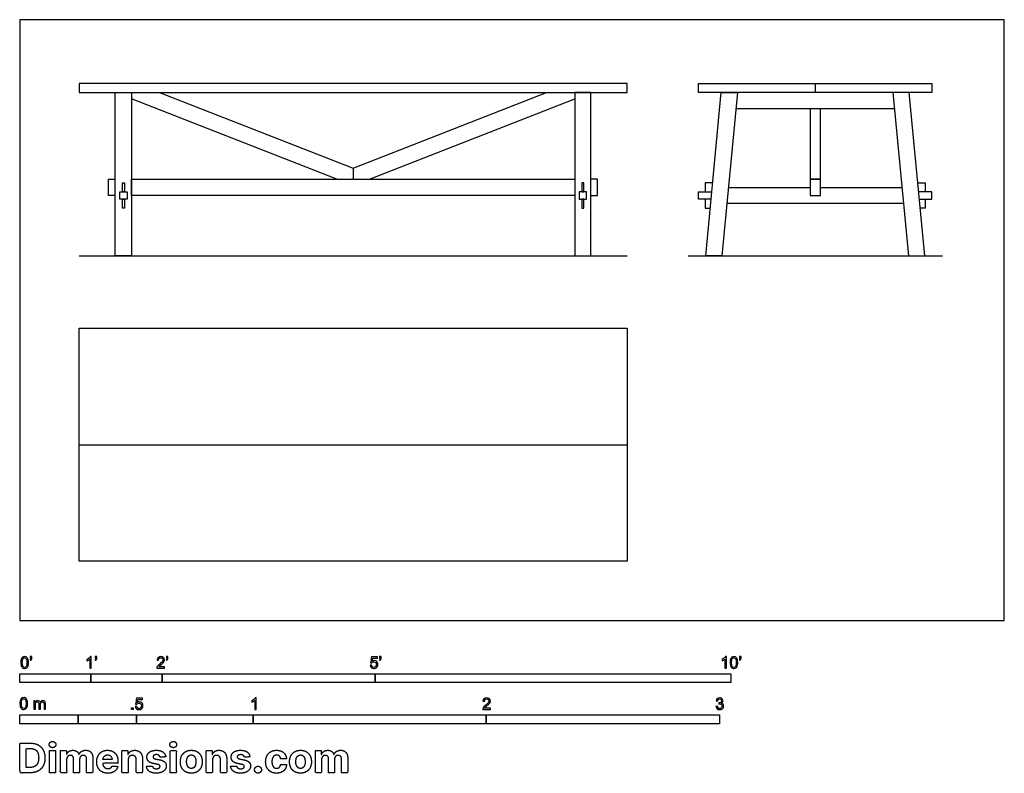
# Model space of a CAD drawing. Units: metres. Extents: x 0 to 4.22, y -0.66 to 2.58.
import ezdxf

# ---------------------------------------------------------------- set-up
doc = ezdxf.new("R2010")
doc.units = ezdxf.units.M
for name, color, linetype, true_color in [('2D$AG-DIAGRAM', 7, 'Continuous', 0xfecc66), ('2D$AG-FURNITURE', 7, 'Continuous', 0x66ccff), ('2D$N-SYMB', 7, 'Continuous', 0x800040), ('2D$X-DIMENSIONS.COM', 7, 'Continuous', 0x800080), ('2D$X-VPRT', 6, 'Continuous', 0xff00ff)]:
    doc.layers.add(name, color=color, linetype=linetype, true_color=true_color)

msp = doc.modelspace()

# ---------------------------------------------------------------- linework, layer by layer
at = {"layer": '2D$AG-DIAGRAM'}
for points in [[(0.254, 1.564), (2.604, 1.564)], [(2.865, 1.564), (3.9563, 1.564)]]:
    msp.add_lwpolyline(points, dxfattribs=at)
at = {"layer": '2D$AG-FURNITURE'}
msp.add_line((3.7505, 2.1961), (3.0709, 2.1961), dxfattribs=at)
for points in [[(0.254, 2.304), (0.254, 2.2659), (2.604, 2.2659), (2.604, 2.304)], [(2.9107, 2.304), (3.9107, 2.304), (3.9107, 2.2659), (2.9107, 2.2659)], [(0.479, 1.564), (0.4091, 1.564), (0.4091, 2.2659), (0.479, 2.2659)], [(2.379, 1.564), (2.4488, 1.564), (2.4488, 2.2659), (2.379, 2.2659)], [(3.0107, 1.564), (2.9408, 1.564), (3.0077, 2.2659), (3.0776, 2.2659)], [(3.8107, 1.564), (3.8805, 1.564), (3.8137, 2.2659), (3.7438, 2.2659)], [(3.3885, 1.8937), (3.4329, 1.8937), (3.4329, 2.1961), (3.3885, 2.1961)], [(0.4483, 1.8775), (0.4483, 1.8394), (0.4398, 1.8394), (0.4398, 1.8775)], [(1.429, 1.8937), (2.379, 1.8937), (2.379, 1.8238), (1.429, 1.8238), (0.479, 1.8238), (0.479, 1.8937)], [(2.4097, 1.8775), (2.4097, 1.8394), (2.4182, 1.8394), (2.4182, 1.8775)], [(3.3885, 1.8238), (3.4329, 1.8238), (3.4329, 1.8937), (3.3885, 1.8937)], [(0.4282, 1.8076), (0.4282, 1.8394), (0.4599, 1.8394), (0.4599, 1.8076)], [(2.4298, 1.8076), (2.4298, 1.8394), (2.398, 1.8394), (2.398, 1.8076)], [(0.4483, 1.8076), (0.4483, 1.7695), (0.4398, 1.7695), (0.4398, 1.8076)], [(2.4097, 1.8076), (2.4097, 1.7695), (2.4182, 1.7695), (2.4182, 1.8076)], [(0.254, 1.254), (2.604, 1.254), (2.604, 0.254), (0.254, 0.254)]]:
    msp.add_lwpolyline(points, close=True, dxfattribs=at)
for points in [[(3.4107, 2.304), (3.4107, 2.2659)], [(1.3587, 1.8937), (0.479, 2.238)], [(0.5992, 2.2659), (1.429, 1.9412), (2.2588, 2.2659)], [(1.4993, 1.8937), (2.379, 2.238)], [(1.429, 1.9412), (1.429, 1.8937)], [(0.4091, 1.8238), (0.3805, 1.8238), (0.3805, 1.8937), (0.4091, 1.8937)], [(2.4488, 1.8238), (2.4775, 1.8238), (2.4775, 1.8937), (2.4488, 1.8937)], [(2.9707, 1.8775), (2.9386, 1.8775), (2.9386, 1.8394), (2.9671, 1.8394)], [(3.0387, 1.8584), (3.3885, 1.8584)], [(3.4329, 1.8584), (3.7826, 1.8584)], [(3.8507, 1.8775), (3.8827, 1.8775), (3.8827, 1.8394), (3.8543, 1.8394)], [(2.964, 1.8076), (2.9107, 1.8076), (2.9107, 1.8394), (2.9671, 1.8394)], [(3.8573, 1.8076), (3.9107, 1.8076), (3.9107, 1.8394), (3.8543, 1.8394)], [(2.964, 1.8076), (2.9386, 1.8076), (2.9386, 1.7695), (2.9604, 1.7695)], [(3.7893, 1.7886), (3.0321, 1.7886)], [(3.8573, 1.8076), (3.8827, 1.8076), (3.8827, 1.7695), (3.8609, 1.7695)], [(0.254, 0.754), (2.604, 0.754)]]:
    msp.add_lwpolyline(points, dxfattribs=at)
at = {"layer": '2D$N-SYMB'}
for points in [[(0, -0.2667), (0, -0.2286), (0.3048, -0.2286), (0.3048, -0.2667)], [(0.3048, -0.2667), (0.3048, -0.2286), (0.6096, -0.2286), (0.6096, -0.2667)], [(0.6096, -0.2667), (0.6096, -0.2286), (1.524, -0.2286), (1.524, -0.2667)], [(1.524, -0.2667), (1.524, -0.2286), (3.048, -0.2286), (3.048, -0.2667)], [(0.4786, -0.3823), (0.4786, -0.3754), (0.4855, -0.3754), (0.4855, -0.3823)], [(0, -0.4436), (0, -0.4055), (0.25, -0.4055), (0.25, -0.4436)], [(0.25, -0.4436), (0.25, -0.4055), (0.5, -0.4055), (0.5, -0.4436)], [(0.5, -0.4436), (0.5, -0.4055), (1, -0.4055), (1, -0.4436)], [(1, -0.4436), (1, -0.4055), (2, -0.4055), (2, -0.4436)], [(2, -0.4436), (2, -0.4055), (3, -0.4055), (3, -0.4436)]]:
    msp.add_lwpolyline(points, close=True, dxfattribs=at)
for points, knots in [([(0.0038, -0.1807), (0.0038, -0.1749), (0.0044, -0.1701), (0.0056, -0.1665), (0.0068, -0.1629), (0.0086, -0.1602), (0.0111, -0.1581), (0.0135, -0.1563), (0.0165, -0.1551), (0.0201, -0.1551), (0.0228, -0.1551), (0.0252, -0.1557), (0.0273, -0.1569), (0.0294, -0.1578), (0.0309, -0.1596), (0.0324, -0.1614), (0.0336, -0.1635), (0.0346, -0.1659), (0.0355, -0.1689), (0.0361, -0.1719), (0.0367, -0.1758), (0.0367, -0.1807), (0.0367, -0.1867), (0.0361, -0.1915), (0.0349, -0.1951), (0.0336, -0.1987), (0.0318, -0.2014), (0.0294, -0.2036), (0.027, -0.2054), (0.024, -0.206), (0.0201, -0.206), (0.0153, -0.206), (0.0117, -0.2048), (0.009, -0.2011), (0.0056, -0.1969), (0.0038, -0.1903), (0.0038, -0.1807)], [0, 0, 0, 0, 1, 1, 1, 2, 2, 2, 3, 3, 3, 4, 4, 4, 5, 5, 5, 6, 6, 6, 7, 7, 7, 8, 8, 8, 9, 9, 9, 10, 10, 10, 11, 11, 11, 12, 12, 12, 12]), ([(0.0102, -0.1807), (0.0102, -0.1891), (0.0111, -0.1945), (0.0132, -0.1972), (0.015, -0.1999), (0.0174, -0.2014), (0.0201, -0.2014), (0.0231, -0.2014), (0.0255, -0.1999), (0.0273, -0.1972), (0.0291, -0.1945), (0.0303, -0.1891), (0.0303, -0.1807), (0.0303, -0.1725), (0.0291, -0.1671), (0.0273, -0.1644), (0.0255, -0.1617), (0.0231, -0.1602), (0.0201, -0.1602), (0.0174, -0.1602), (0.015, -0.1614), (0.0135, -0.1638), (0.0114, -0.1668), (0.0102, -0.1725), (0.0102, -0.1807)], [0, 0, 0, 0, 1, 1, 1, 2, 2, 2, 3, 3, 3, 4, 4, 4, 5, 5, 5, 6, 6, 6, 7, 7, 7, 8, 8, 8, 8]), ([(0.0442, -0.162), (0.0442, -0.1596), (0.0442, -0.1572), (0.0442, -0.1548), (0.0464, -0.1548), (0.0486, -0.1548), (0.0508, -0.1548), (0.0508, -0.1567), (0.0508, -0.1586), (0.0508, -0.1605), (0.0508, -0.1635), (0.0505, -0.1659), (0.0496, -0.1671), (0.0487, -0.1689), (0.0472, -0.1704), (0.0451, -0.1713), (0.0446, -0.1705), (0.0441, -0.1697), (0.0436, -0.1689), (0.0448, -0.1683), (0.0457, -0.1677), (0.0463, -0.1665), (0.0469, -0.1653), (0.0472, -0.1638), (0.0472, -0.162), (0.0462, -0.162), (0.0452, -0.162), (0.0442, -0.162)], [0, 0, 0, 0, 1, 1, 1, 2, 2, 2, 3, 3, 3, 4, 4, 4, 5, 5, 5, 6, 6, 6, 7, 7, 7, 8, 8, 8, 9, 9, 9, 9]), ([(0.306, -0.2054), (0.304, -0.2054), (0.302, -0.2054), (0.3, -0.2054), (0.3, -0.1923), (0.3, -0.1793), (0.3, -0.1662), (0.2985, -0.1677), (0.2964, -0.1692), (0.294, -0.1704), (0.2915, -0.1719), (0.2894, -0.1731), (0.2876, -0.1737), (0.2876, -0.1717), (0.2876, -0.1697), (0.2876, -0.1677), (0.2909, -0.1662), (0.294, -0.1641), (0.2967, -0.162), (0.2991, -0.1596), (0.3009, -0.1575), (0.3021, -0.1551), (0.3034, -0.1551), (0.3047, -0.1551), (0.306, -0.1551), (0.306, -0.1718), (0.306, -0.1886), (0.306, -0.2054)], [0, 0, 0, 0, 1, 1, 1, 2, 2, 2, 3, 3, 3, 4, 4, 4, 5, 5, 5, 6, 6, 6, 7, 7, 7, 8, 8, 8, 9, 9, 9, 9]), ([(0.3232, -0.162), (0.3232, -0.1596), (0.3232, -0.1572), (0.3232, -0.1548), (0.3254, -0.1548), (0.3276, -0.1548), (0.3298, -0.1548), (0.3298, -0.1567), (0.3298, -0.1586), (0.3298, -0.1605), (0.3298, -0.1635), (0.3295, -0.1659), (0.3286, -0.1671), (0.3277, -0.1689), (0.3262, -0.1704), (0.3241, -0.1713), (0.3236, -0.1705), (0.3231, -0.1697), (0.3226, -0.1689), (0.3238, -0.1683), (0.3247, -0.1677), (0.3253, -0.1665), (0.3259, -0.1653), (0.3262, -0.1638), (0.3262, -0.162), (0.3252, -0.162), (0.3242, -0.162), (0.3232, -0.162)], [0, 0, 0, 0, 1, 1, 1, 2, 2, 2, 3, 3, 3, 4, 4, 4, 5, 5, 5, 6, 6, 6, 7, 7, 7, 8, 8, 8, 9, 9, 9, 9]), ([(0.6198, -0.1996), (0.6198, -0.2015), (0.6198, -0.2035), (0.6198, -0.2054), (0.6089, -0.2054), (0.598, -0.2054), (0.587, -0.2054), (0.5867, -0.2042), (0.587, -0.2027), (0.5876, -0.2011), (0.5885, -0.199), (0.5897, -0.1966), (0.5915, -0.1945), (0.5936, -0.1924), (0.596, -0.19), (0.5997, -0.187), (0.6051, -0.1825), (0.6087, -0.1789), (0.6108, -0.1764), (0.6126, -0.1737), (0.6135, -0.1713), (0.6135, -0.1689), (0.6135, -0.1665), (0.6126, -0.1644), (0.6111, -0.1629), (0.6093, -0.1611), (0.6069, -0.1602), (0.6042, -0.1602), (0.6012, -0.1602), (0.5988, -0.1611), (0.5969, -0.1629), (0.5951, -0.1647), (0.5942, -0.1671), (0.5942, -0.1704), (0.5921, -0.1702), (0.59, -0.17), (0.5879, -0.1698), (0.5885, -0.165), (0.59, -0.1614), (0.593, -0.159), (0.5957, -0.1566), (0.5997, -0.1551), (0.6042, -0.1551), (0.609, -0.1551), (0.6129, -0.1566), (0.6156, -0.1593), (0.6186, -0.162), (0.6198, -0.1653), (0.6198, -0.1692), (0.6198, -0.171), (0.6195, -0.1731), (0.6186, -0.1749), (0.6177, -0.1771), (0.6165, -0.1789), (0.6147, -0.1813), (0.6126, -0.1834), (0.6096, -0.1861), (0.6051, -0.19), (0.6015, -0.193), (0.5991, -0.1951), (0.5982, -0.1963), (0.5969, -0.1972), (0.596, -0.1984), (0.5954, -0.1996), (0.6036, -0.1996), (0.6117, -0.1996), (0.6198, -0.1996)], [0, 0, 0, 0, 1, 1, 1, 2, 2, 2, 3, 3, 3, 4, 4, 4, 5, 5, 5, 6, 6, 6, 7, 7, 7, 8, 8, 8, 9, 9, 9, 10, 10, 10, 11, 11, 11, 12, 12, 12, 13, 13, 13, 14, 14, 14, 15, 15, 15, 16, 16, 16, 17, 17, 17, 18, 18, 18, 19, 19, 19, 20, 20, 20, 21, 21, 21, 22, 22, 22, 22]), ([(0.628, -0.162), (0.628, -0.1596), (0.628, -0.1572), (0.628, -0.1548), (0.6302, -0.1548), (0.6324, -0.1548), (0.6346, -0.1548), (0.6346, -0.1567), (0.6346, -0.1586), (0.6346, -0.1605), (0.6346, -0.1635), (0.6343, -0.1659), (0.6334, -0.1671), (0.6325, -0.1689), (0.631, -0.1704), (0.6289, -0.1713), (0.6284, -0.1705), (0.6279, -0.1697), (0.6274, -0.1689), (0.6286, -0.1683), (0.6295, -0.1677), (0.6301, -0.1665), (0.6307, -0.1653), (0.631, -0.1638), (0.631, -0.162), (0.63, -0.162), (0.629, -0.162), (0.628, -0.162)], [0, 0, 0, 0, 1, 1, 1, 2, 2, 2, 3, 3, 3, 4, 4, 4, 5, 5, 5, 6, 6, 6, 7, 7, 7, 8, 8, 8, 9, 9, 9, 9]), ([(1.502, -0.1924), (1.5042, -0.1922), (1.5064, -0.192), (1.5086, -0.1918), (1.5089, -0.1951), (1.5101, -0.1972), (1.512, -0.199), (1.5135, -0.2005), (1.5156, -0.2014), (1.5183, -0.2014), (1.521, -0.2014), (1.5237, -0.2002), (1.5258, -0.1978), (1.5276, -0.1957), (1.5288, -0.1927), (1.5288, -0.1891), (1.5288, -0.1855), (1.5276, -0.1828), (1.5258, -0.1807), (1.5237, -0.1789), (1.5213, -0.1777), (1.518, -0.1777), (1.5162, -0.1777), (1.5144, -0.1783), (1.5126, -0.1792), (1.511, -0.1801), (1.5098, -0.1813), (1.5089, -0.1825), (1.507, -0.1823), (1.5051, -0.1821), (1.5032, -0.1819), (1.5048, -0.1732), (1.5064, -0.1646), (1.508, -0.156), (1.5164, -0.156), (1.5247, -0.156), (1.533, -0.156), (1.533, -0.158), (1.533, -0.16), (1.533, -0.162), (1.5263, -0.162), (1.5196, -0.162), (1.5129, -0.162), (1.512, -0.1665), (1.511, -0.171), (1.5101, -0.1755), (1.5132, -0.1734), (1.5165, -0.1722), (1.5198, -0.1722), (1.524, -0.1722), (1.5276, -0.1737), (1.5306, -0.1767), (1.5336, -0.1798), (1.5351, -0.1837), (1.5351, -0.1885), (1.5351, -0.193), (1.5339, -0.1969), (1.5312, -0.2002), (1.5282, -0.2045), (1.5237, -0.206), (1.5183, -0.206), (1.5135, -0.206), (1.5098, -0.2051), (1.5071, -0.2027), (1.5041, -0.1999), (1.5026, -0.1966), (1.502, -0.1924)], [0, 0, 0, 0, 1, 1, 1, 2, 2, 2, 3, 3, 3, 4, 4, 4, 5, 5, 5, 6, 6, 6, 7, 7, 7, 8, 8, 8, 9, 9, 9, 10, 10, 10, 11, 11, 11, 12, 12, 12, 13, 13, 13, 14, 14, 14, 15, 15, 15, 16, 16, 16, 17, 17, 17, 18, 18, 18, 19, 19, 19, 20, 20, 20, 21, 21, 21, 22, 22, 22, 22]), ([(1.5424, -0.162), (1.5424, -0.1596), (1.5424, -0.1572), (1.5424, -0.1548), (1.5446, -0.1548), (1.5468, -0.1548), (1.549, -0.1548), (1.549, -0.1567), (1.549, -0.1586), (1.549, -0.1605), (1.549, -0.1635), (1.5487, -0.1659), (1.5478, -0.1671), (1.5469, -0.1689), (1.5454, -0.1704), (1.5433, -0.1713), (1.5428, -0.1705), (1.5423, -0.1697), (1.5418, -0.1689), (1.543, -0.1683), (1.5439, -0.1677), (1.5445, -0.1665), (1.5451, -0.1653), (1.5454, -0.1638), (1.5454, -0.162), (1.5444, -0.162), (1.5434, -0.162), (1.5424, -0.162)], [0, 0, 0, 0, 1, 1, 1, 2, 2, 2, 3, 3, 3, 4, 4, 4, 5, 5, 5, 6, 6, 6, 7, 7, 7, 8, 8, 8, 9, 9, 9, 9]), ([(3.0296, -0.2054), (3.0276, -0.2054), (3.0256, -0.2054), (3.0236, -0.2054), (3.0236, -0.1923), (3.0236, -0.1793), (3.0236, -0.1662), (3.0221, -0.1677), (3.02, -0.1692), (3.0176, -0.1704), (3.0152, -0.1719), (3.0131, -0.1731), (3.0113, -0.1737), (3.0113, -0.1717), (3.0113, -0.1697), (3.0113, -0.1677), (3.0146, -0.1662), (3.0176, -0.1641), (3.0203, -0.162), (3.0227, -0.1596), (3.0245, -0.1575), (3.0257, -0.1551), (3.027, -0.1551), (3.0283, -0.1551), (3.0296, -0.1551), (3.0296, -0.1718), (3.0296, -0.1886), (3.0296, -0.2054)], [0, 0, 0, 0, 1, 1, 1, 2, 2, 2, 3, 3, 3, 4, 4, 4, 5, 5, 5, 6, 6, 6, 7, 7, 7, 8, 8, 8, 9, 9, 9, 9]), ([(3.0453, -0.1807), (3.0453, -0.1749), (3.0459, -0.1701), (3.0471, -0.1665), (3.0486, -0.1629), (3.0504, -0.1602), (3.0528, -0.1581), (3.0549, -0.1563), (3.0582, -0.1551), (3.0619, -0.1551), (3.0646, -0.1551), (3.0667, -0.1557), (3.0688, -0.1569), (3.0709, -0.1578), (3.0724, -0.1596), (3.0739, -0.1614), (3.0751, -0.1635), (3.0763, -0.1659), (3.0769, -0.1689), (3.0778, -0.1719), (3.0781, -0.1758), (3.0781, -0.1807), (3.0781, -0.1867), (3.0775, -0.1915), (3.0763, -0.1951), (3.0751, -0.1987), (3.0733, -0.2014), (3.0709, -0.2036), (3.0685, -0.2054), (3.0655, -0.206), (3.0619, -0.206), (3.057, -0.206), (3.0531, -0.2048), (3.0504, -0.2011), (3.0471, -0.1969), (3.0453, -0.1903), (3.0453, -0.1807)], [0, 0, 0, 0, 1, 1, 1, 2, 2, 2, 3, 3, 3, 4, 4, 4, 5, 5, 5, 6, 6, 6, 7, 7, 7, 8, 8, 8, 9, 9, 9, 10, 10, 10, 11, 11, 11, 12, 12, 12, 12]), ([(3.0516, -0.1807), (3.0516, -0.1891), (3.0528, -0.1945), (3.0546, -0.1972), (3.0564, -0.1999), (3.0588, -0.2014), (3.0619, -0.2014), (3.0646, -0.2014), (3.067, -0.1999), (3.0688, -0.1972), (3.0709, -0.1945), (3.0718, -0.1891), (3.0718, -0.1807), (3.0718, -0.1725), (3.0709, -0.1671), (3.0688, -0.1644), (3.067, -0.1617), (3.0646, -0.1602), (3.0616, -0.1602), (3.0588, -0.1602), (3.0567, -0.1614), (3.0549, -0.1638), (3.0528, -0.1668), (3.0516, -0.1725), (3.0516, -0.1807)], [0, 0, 0, 0, 1, 1, 1, 2, 2, 2, 3, 3, 3, 4, 4, 4, 5, 5, 5, 6, 6, 6, 7, 7, 7, 8, 8, 8, 8]), ([(3.0857, -0.162), (3.0857, -0.1596), (3.0857, -0.1572), (3.0857, -0.1548), (3.0879, -0.1548), (3.0901, -0.1548), (3.0923, -0.1548), (3.0923, -0.1567), (3.0923, -0.1586), (3.0923, -0.1605), (3.0923, -0.1635), (3.092, -0.1659), (3.0911, -0.1671), (3.0902, -0.1689), (3.0887, -0.1704), (3.0866, -0.1713), (3.0861, -0.1705), (3.0856, -0.1697), (3.085, -0.1689), (3.0863, -0.1683), (3.0872, -0.1677), (3.0878, -0.1665), (3.0884, -0.1653), (3.089, -0.1638), (3.089, -0.162), (3.0879, -0.162), (3.0868, -0.162), (3.0857, -0.162)], [0, 0, 0, 0, 1, 1, 1, 2, 2, 2, 3, 3, 3, 4, 4, 4, 5, 5, 5, 6, 6, 6, 7, 7, 7, 8, 8, 8, 9, 9, 9, 9]), ([(0, -0.3565), (0, -0.3508), (0.0006, -0.3459), (0.0018, -0.3423), (0.003, -0.3387), (0.0048, -0.336), (0.0072, -0.3339), (0.0096, -0.3321), (0.0127, -0.3309), (0.0163, -0.3309), (0.019, -0.3309), (0.0214, -0.3315), (0.0235, -0.3327), (0.0256, -0.3336), (0.0271, -0.3354), (0.0286, -0.3372), (0.0298, -0.3393), (0.0307, -0.3417), (0.0316, -0.3447), (0.0322, -0.3478), (0.0328, -0.3517), (0.0328, -0.3565), (0.0328, -0.3625), (0.0322, -0.3673), (0.031, -0.3709), (0.0298, -0.3746), (0.028, -0.3773), (0.0256, -0.3794), (0.0232, -0.3812), (0.0202, -0.3818), (0.0163, -0.3818), (0.0114, -0.3818), (0.0078, -0.3806), (0.0051, -0.377), (0.0018, -0.3728), (0, -0.3661), (0, -0.3565)], [0, 0, 0, 0, 1, 1, 1, 2, 2, 2, 3, 3, 3, 4, 4, 4, 5, 5, 5, 6, 6, 6, 7, 7, 7, 8, 8, 8, 9, 9, 9, 10, 10, 10, 11, 11, 11, 12, 12, 12, 12]), ([(0.0063, -0.3565), (0.0063, -0.3649), (0.0072, -0.3703), (0.0093, -0.3731), (0.0111, -0.3758), (0.0136, -0.3773), (0.0163, -0.3773), (0.0193, -0.3773), (0.0217, -0.3758), (0.0235, -0.3731), (0.0253, -0.3703), (0.0265, -0.3649), (0.0265, -0.3565), (0.0265, -0.3484), (0.0253, -0.3429), (0.0235, -0.3402), (0.0217, -0.3375), (0.0193, -0.336), (0.0163, -0.336), (0.0136, -0.336), (0.0111, -0.3372), (0.0096, -0.3396), (0.0075, -0.3426), (0.0063, -0.3484), (0.0063, -0.3565)], [0, 0, 0, 0, 1, 1, 1, 2, 2, 2, 3, 3, 3, 4, 4, 4, 5, 5, 5, 6, 6, 6, 7, 7, 7, 8, 8, 8, 8]), ([(0.4946, -0.3693), (0.4967, -0.3691), (0.4988, -0.3689), (0.5009, -0.3687), (0.5015, -0.372), (0.5024, -0.3741), (0.5042, -0.376), (0.506, -0.3775), (0.5081, -0.3784), (0.5105, -0.3784), (0.5136, -0.3784), (0.516, -0.3772), (0.5181, -0.3748), (0.5202, -0.3726), (0.5211, -0.3696), (0.5211, -0.366), (0.5211, -0.3624), (0.5202, -0.3597), (0.5184, -0.3576), (0.5163, -0.3558), (0.5136, -0.3546), (0.5105, -0.3546), (0.5084, -0.3546), (0.5066, -0.3552), (0.5051, -0.3561), (0.5036, -0.357), (0.5024, -0.3582), (0.5015, -0.3594), (0.4995, -0.3592), (0.4975, -0.359), (0.4955, -0.3588), (0.4971, -0.3502), (0.4987, -0.3415), (0.5003, -0.3329), (0.5086, -0.3329), (0.517, -0.3329), (0.5253, -0.3329), (0.5253, -0.3349), (0.5253, -0.3369), (0.5253, -0.3389), (0.5187, -0.3389), (0.512, -0.3389), (0.5054, -0.3389), (0.5045, -0.3434), (0.5036, -0.3479), (0.5027, -0.3525), (0.5057, -0.3504), (0.5087, -0.3491), (0.512, -0.3491), (0.5166, -0.3491), (0.5202, -0.3507), (0.5232, -0.3537), (0.5262, -0.3567), (0.5277, -0.3606), (0.5277, -0.3654), (0.5277, -0.3699), (0.5265, -0.3738), (0.5238, -0.3772), (0.5205, -0.3814), (0.5163, -0.3829), (0.5105, -0.3829), (0.506, -0.3829), (0.5024, -0.382), (0.4994, -0.3796), (0.4967, -0.3769), (0.4949, -0.3735), (0.4946, -0.3693)], [0, 0, 0, 0, 1, 1, 1, 2, 2, 2, 3, 3, 3, 4, 4, 4, 5, 5, 5, 6, 6, 6, 7, 7, 7, 8, 8, 8, 9, 9, 9, 10, 10, 10, 11, 11, 11, 12, 12, 12, 13, 13, 13, 14, 14, 14, 15, 15, 15, 16, 16, 16, 17, 17, 17, 18, 18, 18, 19, 19, 19, 20, 20, 20, 21, 21, 21, 22, 22, 22, 22]), ([(1.013, -0.3823), (1.0109, -0.3823), (1.0089, -0.3823), (1.0069, -0.3823), (1.0069, -0.3692), (1.0069, -0.3562), (1.0069, -0.3431), (1.0054, -0.3446), (1.0033, -0.3461), (1.0009, -0.3473), (0.9985, -0.3488), (0.9964, -0.3501), (0.9946, -0.3507), (0.9946, -0.3486), (0.9946, -0.3466), (0.9946, -0.3446), (0.9979, -0.3431), (1.0009, -0.341), (1.0036, -0.3389), (1.006, -0.3365), (1.0078, -0.3344), (1.009, -0.332), (1.0103, -0.332), (1.0116, -0.332), (1.013, -0.332), (1.013, -0.3487), (1.013, -0.3655), (1.013, -0.3823)], [0, 0, 0, 0, 1, 1, 1, 2, 2, 2, 3, 3, 3, 4, 4, 4, 5, 5, 5, 6, 6, 6, 7, 7, 7, 8, 8, 8, 9, 9, 9, 9]), ([(2.0175, -0.3766), (2.0175, -0.3785), (2.0175, -0.3804), (2.0175, -0.3823), (2.0065, -0.3823), (1.9956, -0.3823), (1.9846, -0.3823), (1.9843, -0.3811), (1.9846, -0.3796), (1.9852, -0.3781), (1.9861, -0.376), (1.9873, -0.3735), (1.9892, -0.3714), (1.9913, -0.3693), (1.9937, -0.3669), (1.9973, -0.3639), (2.0027, -0.3594), (2.0063, -0.3558), (2.0084, -0.3534), (2.0102, -0.3507), (2.0111, -0.3482), (2.0111, -0.3458), (2.0111, -0.3434), (2.0102, -0.3413), (2.0087, -0.3398), (2.0069, -0.338), (2.0045, -0.3371), (2.0018, -0.3371), (1.9988, -0.3371), (1.9964, -0.338), (1.9946, -0.3398), (1.9928, -0.3416), (1.9919, -0.344), (1.9919, -0.3473), (1.9898, -0.3471), (1.9877, -0.3469), (1.9855, -0.3467), (1.9861, -0.3419), (1.9877, -0.3383), (1.9907, -0.3359), (1.9934, -0.3335), (1.9973, -0.332), (2.0018, -0.332), (2.0066, -0.332), (2.0105, -0.3335), (2.0133, -0.3362), (2.0163, -0.3389), (2.0175, -0.3422), (2.0175, -0.3461), (2.0175, -0.3479), (2.0172, -0.3501), (2.0163, -0.3519), (2.0154, -0.354), (2.0142, -0.3558), (2.0123, -0.3582), (2.0102, -0.3603), (2.0072, -0.363), (2.0027, -0.3669), (1.9991, -0.3699), (1.9967, -0.372), (1.9958, -0.3732), (1.9946, -0.3741), (1.9937, -0.3754), (1.9931, -0.3766), (2.0012, -0.3766), (2.0093, -0.3766), (2.0175, -0.3766)], [0, 0, 0, 0, 1, 1, 1, 2, 2, 2, 3, 3, 3, 4, 4, 4, 5, 5, 5, 6, 6, 6, 7, 7, 7, 8, 8, 8, 9, 9, 9, 10, 10, 10, 11, 11, 11, 12, 12, 12, 13, 13, 13, 14, 14, 14, 15, 15, 15, 16, 16, 16, 17, 17, 17, 18, 18, 18, 19, 19, 19, 20, 20, 20, 21, 21, 21, 22, 22, 22, 22]), ([(2.9849, -0.3693), (2.987, -0.369), (2.9892, -0.3687), (2.9913, -0.3684), (2.9919, -0.3717), (2.9931, -0.3745), (2.9949, -0.376), (2.9964, -0.3775), (2.9985, -0.3784), (3.0009, -0.3784), (3.0039, -0.3784), (3.0063, -0.3772), (3.0084, -0.3754), (3.0102, -0.3732), (3.0114, -0.3708), (3.0114, -0.3678), (3.0114, -0.3648), (3.0102, -0.3627), (3.0084, -0.3609), (3.0066, -0.3591), (3.0042, -0.3579), (3.0015, -0.3579), (3.0003, -0.3579), (2.9988, -0.3582), (2.9973, -0.3588), (2.9975, -0.357), (2.9977, -0.3552), (2.9979, -0.3534), (2.9982, -0.3534), (2.9985, -0.3534), (2.9988, -0.3534), (3.0015, -0.3534), (3.0039, -0.3528), (3.006, -0.3513), (3.0081, -0.3501), (3.009, -0.3479), (3.009, -0.3449), (3.009, -0.3428), (3.0081, -0.341), (3.0066, -0.3395), (3.0051, -0.338), (3.0033, -0.3371), (3.0009, -0.3371), (2.9985, -0.3371), (2.9964, -0.338), (2.9949, -0.3395), (2.9934, -0.341), (2.9922, -0.3431), (2.9919, -0.3461), (2.9898, -0.3458), (2.9877, -0.3455), (2.9855, -0.3452), (2.9864, -0.341), (2.988, -0.3377), (2.9907, -0.3356), (2.9934, -0.3332), (2.9967, -0.332), (3.0006, -0.332), (3.0033, -0.332), (3.006, -0.3326), (3.0081, -0.3338), (3.0105, -0.335), (3.0123, -0.3368), (3.0136, -0.3386), (3.0148, -0.3407), (3.0154, -0.3428), (3.0154, -0.3452), (3.0154, -0.3473), (3.0148, -0.3491), (3.0136, -0.351), (3.0123, -0.3528), (3.0108, -0.3543), (3.0084, -0.3552), (3.0114, -0.3561), (3.0139, -0.3573), (3.0154, -0.3597), (3.0169, -0.3618), (3.0178, -0.3645), (3.0178, -0.3675), (3.0178, -0.372), (3.0163, -0.3757), (3.013, -0.3787), (3.0099, -0.3817), (3.0057, -0.3829), (3.0009, -0.3829), (2.9967, -0.3829), (2.9928, -0.382), (2.9901, -0.3793), (2.987, -0.3769), (2.9855, -0.3732), (2.9849, -0.3693)], [0, 0, 0, 0, 1, 1, 1, 2, 2, 2, 3, 3, 3, 4, 4, 4, 5, 5, 5, 6, 6, 6, 7, 7, 7, 8, 8, 8, 9, 9, 9, 10, 10, 10, 11, 11, 11, 12, 12, 12, 13, 13, 13, 14, 14, 14, 15, 15, 15, 16, 16, 16, 17, 17, 17, 18, 18, 18, 19, 19, 19, 20, 20, 20, 21, 21, 21, 22, 22, 22, 23, 23, 23, 24, 24, 24, 25, 25, 25, 26, 26, 26, 27, 27, 27, 28, 28, 28, 29, 29, 29, 30, 30, 30, 30]), ([(0.0602, -0.3812), (0.0602, -0.3691), (0.0602, -0.3571), (0.0602, -0.345), (0.062, -0.345), (0.0639, -0.345), (0.0657, -0.345), (0.0657, -0.3468), (0.0657, -0.3485), (0.0657, -0.3502), (0.0669, -0.3484), (0.0684, -0.3469), (0.0702, -0.3459), (0.072, -0.3447), (0.0741, -0.3441), (0.0765, -0.3441), (0.0792, -0.3441), (0.0816, -0.3447), (0.0831, -0.3459), (0.0849, -0.3472), (0.0861, -0.3487), (0.0867, -0.3505), (0.0898, -0.3462), (0.0934, -0.3441), (0.0982, -0.3441), (0.1018, -0.3441), (0.1045, -0.3453), (0.1063, -0.3472), (0.1084, -0.3493), (0.1093, -0.3523), (0.1093, -0.3565), (0.1093, -0.3647), (0.1093, -0.373), (0.1093, -0.3812), (0.1073, -0.3812), (0.1053, -0.3812), (0.1033, -0.3812), (0.1033, -0.3737), (0.1033, -0.3661), (0.1033, -0.3586), (0.1033, -0.3559), (0.103, -0.3544), (0.1027, -0.3532), (0.1021, -0.352), (0.1015, -0.3511), (0.1003, -0.3505), (0.0994, -0.3499), (0.0982, -0.3496), (0.0967, -0.3496), (0.0943, -0.3496), (0.0922, -0.3505), (0.0904, -0.352), (0.0886, -0.3538), (0.088, -0.3565), (0.088, -0.3601), (0.088, -0.3671), (0.088, -0.3742), (0.088, -0.3812), (0.0858, -0.3812), (0.0837, -0.3812), (0.0816, -0.3812), (0.0816, -0.3734), (0.0816, -0.3655), (0.0816, -0.3577), (0.0816, -0.355), (0.0813, -0.3529), (0.0801, -0.3517), (0.0792, -0.3502), (0.0774, -0.3496), (0.0753, -0.3496), (0.0735, -0.3496), (0.072, -0.3499), (0.0705, -0.3511), (0.069, -0.352), (0.0681, -0.3532), (0.0672, -0.355), (0.0666, -0.3568), (0.0663, -0.3592), (0.0663, -0.3625), (0.0663, -0.3687), (0.0663, -0.375), (0.0663, -0.3812), (0.0643, -0.3812), (0.0622, -0.3812), (0.0602, -0.3812)], [0, 0, 0, 0, 1, 1, 1, 2, 2, 2, 3, 3, 3, 4, 4, 4, 5, 5, 5, 6, 6, 6, 7, 7, 7, 8, 8, 8, 9, 9, 9, 10, 10, 10, 11, 11, 11, 12, 12, 12, 13, 13, 13, 14, 14, 14, 15, 15, 15, 16, 16, 16, 17, 17, 17, 18, 18, 18, 19, 19, 19, 20, 20, 20, 21, 21, 21, 22, 22, 22, 23, 23, 23, 24, 24, 24, 25, 25, 25, 26, 26, 26, 27, 27, 27, 28, 28, 28, 28])]:
    msp.add_open_spline(points, degree=3, knots=knots, dxfattribs=at)
at = {"layer": '2D$X-DIMENSIONS.COM'}
for points, degree, knots in [([(0.045, -0.6537), (0.0644, -0.6537), (0.0783, -0.646), (0.0922, -0.6384), (0.0997, -0.6241), (0.1072, -0.6099), (0.1072, -0.59), (0.1072, -0.5703), (0.0997, -0.5561), (0.0922, -0.5419), (0.0784, -0.5343), (0.0646, -0.5267), (0.0454, -0.5267), (0.0227, -0.5267), (0, -0.5267), (0, -0.5902), (0, -0.6537), (0.0225, -0.6537), (0.045, -0.6537)], 2, [-15, -15, -15, -14, -14, -13, -13, -12, -12, -11, -11, -10, -10, -9, -9, -8, -8, -7, -7, -6, -6, -6]), ([(0.1398, -0.5461), (0.1457, -0.5461), (0.1499, -0.5422), (0.1541, -0.5383), (0.1541, -0.5327), (0.1541, -0.5273), (0.1499, -0.5233), (0.1457, -0.5194), (0.1398, -0.5194), (0.1339, -0.5194), (0.1297, -0.5233), (0.1255, -0.5273), (0.1255, -0.5327), (0.1255, -0.5383), (0.1297, -0.5422), (0.1339, -0.5461), (0.1398, -0.5461)], 2, [-8, -8, -8, -7, -7, -6, -6, -5, -5, -4, -4, -3, -3, -2, -2, -1, -1, 0, 0, 0]), ([(0.6576, -0.5461), (0.6635, -0.5461), (0.6677, -0.5422), (0.6719, -0.5383), (0.6719, -0.5327), (0.6719, -0.5273), (0.6677, -0.5233), (0.6635, -0.5194), (0.6576, -0.5194), (0.6517, -0.5194), (0.6475, -0.5233), (0.6433, -0.5273), (0.6433, -0.5327), (0.6433, -0.5383), (0.6475, -0.5422), (0.6517, -0.5461), (0.6576, -0.5461)], 2, [-8, -8, -8, -7, -7, -6, -6, -5, -5, -4, -4, -3, -3, -2, -2, -1, -1, 0, 0, 0]), ([(0.0439, -0.6307), (0.0558, -0.6307), (0.064, -0.6264), (0.0721, -0.6222), (0.0762, -0.6132), (0.0804, -0.6042), (0.0804, -0.59), (0.0804, -0.576), (0.0762, -0.567), (0.0721, -0.5581), (0.064, -0.5539), (0.0559, -0.5497), (0.044, -0.5497), (0.0354, -0.5497), (0.0269, -0.5497), (0.0269, -0.5902), (0.0269, -0.6307), (0.0354, -0.6307), (0.0439, -0.6307)], 2, [-7.813477, -7.813477, -7.813477, -6.813477, -6.813477, -5.813477, -5.813477, -4.813477, -4.813477, -3.813477, -3.813477, -2.813477, -2.813477, -1.813477, -1.813477, -1.543945, -1.543945, -0.268555, -0.268555, 0, 0, 0]), ([(0.1265, -0.6537), (0.1397, -0.6537), (0.1529, -0.6537), (0.1529, -0.606), (0.1529, -0.5584), (0.1397, -0.5584), (0.1265, -0.5584), (0.1265, -0.606), (0.1265, -0.6537)], 2, [-4, -4, -4, -3, -3, -2, -2, -1, -1, 0, 0, 0]), ([(0.2003, -0.5752), (0.1997, -0.5752), (0.1992, -0.5752), (0.1992, -0.5668), (0.1992, -0.5584), (0.1866, -0.5584), (0.174, -0.5584), (0.174, -0.606), (0.174, -0.6537), (0.1872, -0.6537), (0.2004, -0.6537), (0.2004, -0.6251), (0.2004, -0.5965), (0.2004, -0.5912), (0.2025, -0.5873), (0.2045, -0.5833), (0.208, -0.5811), (0.2115, -0.5789), (0.2159, -0.5789), (0.2224, -0.5789), (0.2264, -0.5831), (0.2304, -0.5872), (0.2304, -0.5943), (0.2304, -0.624), (0.2304, -0.6537), (0.2432, -0.6537), (0.256, -0.6537), (0.256, -0.6246), (0.256, -0.5955), (0.256, -0.5881), (0.2601, -0.5835), (0.2641, -0.5789), (0.2713, -0.5789), (0.2776, -0.5789), (0.2818, -0.5829), (0.2861, -0.5869), (0.2861, -0.5948), (0.2861, -0.6242), (0.2861, -0.6537), (0.2992, -0.6537), (0.3124, -0.6537), (0.3124, -0.6216), (0.3124, -0.5896), (0.3124, -0.5741), (0.3041, -0.5656), (0.2957, -0.5572), (0.2824, -0.5572), (0.2719, -0.5572), (0.2643, -0.5621), (0.2566, -0.567), (0.2537, -0.5752), (0.2532, -0.5752), (0.2527, -0.5752), (0.2504, -0.5669), (0.2435, -0.562), (0.2366, -0.5572), (0.2268, -0.5572), (0.2172, -0.5572), (0.2102, -0.562), (0.2033, -0.5668), (0.2003, -0.5752)], 2, [0, 0, 0, 0.017578, 0.017578, 0.282227, 0.282227, 0.678711, 0.678711, 2.178711, 2.178711, 2.594727, 2.594727, 3.495117, 3.495117, 4.495117, 4.495117, 5.495117, 5.495117, 6.495117, 6.495117, 7.495117, 7.495117, 8.495117, 8.495117, 9.495117, 9.495117, 10.495117, 10.495117, 11.495117, 11.495117, 12.495117, 12.495117, 13.495117, 13.495117, 14.495117, 14.495117, 15.495117, 15.495117, 16.495117, 16.495117, 17.495117, 17.495117, 18.495117, 18.495117, 19.495117, 19.495117, 20.495117, 20.495117, 21.495117, 21.495117, 22.495117, 22.495117, 23.495117, 23.495117, 24.495117, 24.495117, 25.495117, 25.495117, 26.495117, 26.495117, 27.495117, 27.495117, 27.495117]), ([(0.3767, -0.6555), (0.3884, -0.6555), (0.3975, -0.6519), (0.4065, -0.6483), (0.4122, -0.6417), (0.418, -0.6352), (0.4198, -0.6264), (0.4076, -0.6256), (0.3954, -0.6248), (0.394, -0.6284), (0.3914, -0.6308), (0.3888, -0.6333), (0.3852, -0.6346), (0.3815, -0.6358), (0.3771, -0.6358), (0.3705, -0.6358), (0.3656, -0.633), (0.3608, -0.6302), (0.3581, -0.6251), (0.3555, -0.6199), (0.3555, -0.6128), (0.3879, -0.6128), (0.4204, -0.6128), (0.4204, -0.6092), (0.4204, -0.6055), (0.4204, -0.5934), (0.417, -0.5843), (0.4136, -0.5752), (0.4074, -0.5692), (0.4013, -0.5632), (0.3932, -0.5602), (0.385, -0.5572), (0.3756, -0.5572), (0.3616, -0.5572), (0.3512, -0.5634), (0.3408, -0.5696), (0.3351, -0.5807), (0.3294, -0.5918), (0.3294, -0.6065), (0.3294, -0.6215), (0.3351, -0.6325), (0.3408, -0.6436), (0.3514, -0.6495), (0.362, -0.6555), (0.3767, -0.6555)], 2, [-3, -3, -3, -1.999602, -1.999602, -0.999203, -0.999203, 0.001195, 0.001195, 1.001594, 1.001594, 2.001992, 2.001992, 3.00239, 3.00239, 4.002789, 4.002789, 5.003187, 5.003187, 6.003586, 6.003586, 7.003984, 7.003984, 7.810461, 7.810461, 8.810461, 8.810461, 9.810461, 9.810461, 10.810461, 10.810461, 11.810461, 11.810461, 12.810461, 12.810461, 13.810461, 13.810461, 14.810461, 14.810461, 15.810461, 15.810461, 16.810461, 16.810461, 17.810461, 17.810461, 18.810461, 18.810461, 18.810461]), ([(0.3556, -0.5967), (0.3689, -0.5967), (0.3823, -0.5967), (0.3956, -0.5967), (0.3954, -0.5956), (0.395, -0.5932), (0.3939, -0.5892), (0.3923, -0.5858), (0.3905, -0.5833), (0.3886, -0.5812), (0.3856, -0.579), (0.3813, -0.5774), (0.3769, -0.5768), (0.3728, -0.5771), (0.3694, -0.5778), (0.3664, -0.5791), (0.3639, -0.5808), (0.3608, -0.5837), (0.3583, -0.5877), (0.3565, -0.5925), (0.3559, -0.5952), (0.3556, -0.5967)], 3, [3.537974, 3.537974, 3.537974, 3.537974, 3.871399, 3.871399, 3.871399, 3.936638, 4.007174, 4.106873, 4.150328, 4.195172, 4.28414, 4.383634, 4.49492, 4.585472, 4.661678, 4.72997, 4.79585, 4.860411, 4.993083, 5.070262, 5.154608, 5.154608, 5.154608, 5.154608]), ([(0.464, -0.5986), (0.4641, -0.5925), (0.4664, -0.5881), (0.4686, -0.5837), (0.4727, -0.5814), (0.4767, -0.5791), (0.4821, -0.5791), (0.49, -0.5791), (0.4945, -0.5841), (0.4991, -0.589), (0.499, -0.5977), (0.499, -0.6257), (0.499, -0.6537), (0.5122, -0.6537), (0.5254, -0.6537), (0.5254, -0.6233), (0.5254, -0.593), (0.5254, -0.5819), (0.5213, -0.5739), (0.5172, -0.5659), (0.5099, -0.5615), (0.5025, -0.5572), (0.4926, -0.5572), (0.482, -0.5572), (0.4745, -0.562), (0.4671, -0.5669), (0.4639, -0.5752), (0.4634, -0.5752), (0.4628, -0.5752), (0.4628, -0.5668), (0.4628, -0.5584), (0.4502, -0.5584), (0.4376, -0.5584), (0.4376, -0.606), (0.4376, -0.6537), (0.4508, -0.6537), (0.464, -0.6537), (0.464, -0.6261), (0.464, -0.5986)], 2, [-32, -32, -32, -31, -31, -30, -30, -29, -29, -28, -28, -27, -27, -26, -26, -25, -25, -24, -24, -23, -23, -22, -22, -21, -21, -20, -20, -19, -19, -18, -18, -17, -17, -16, -16, -15, -15, -14, -14, -13, -13, -13]), ([(0.6255, -0.5856), (0.6237, -0.5724), (0.6133, -0.5648), (0.6029, -0.5572), (0.5849, -0.5572), (0.5727, -0.5572), (0.5636, -0.5608), (0.5545, -0.5644), (0.5495, -0.571), (0.5445, -0.5776), (0.5445, -0.5868), (0.5445, -0.5975), (0.5513, -0.6044), (0.5581, -0.6112), (0.5721, -0.614), (0.5803, -0.6157), (0.5886, -0.6173), (0.5948, -0.6186), (0.5977, -0.6209), (0.6007, -0.6232), (0.6008, -0.6268), (0.6007, -0.6311), (0.5965, -0.6338), (0.5922, -0.6365), (0.5853, -0.6365), (0.5782, -0.6365), (0.5737, -0.6335), (0.5691, -0.6305), (0.568, -0.6247), (0.555, -0.6254), (0.542, -0.6261), (0.5439, -0.6397), (0.5551, -0.6476), (0.5663, -0.6555), (0.5852, -0.6555), (0.5976, -0.6555), (0.6071, -0.6516), (0.6166, -0.6476), (0.6221, -0.6406), (0.6276, -0.6335), (0.6276, -0.6241), (0.6276, -0.6138), (0.6208, -0.6075), (0.614, -0.6012), (0.6001, -0.5983), (0.5915, -0.5966), (0.5828, -0.5949), (0.5762, -0.5934), (0.5735, -0.5911), (0.5708, -0.5887), (0.5708, -0.5853), (0.5708, -0.581), (0.575, -0.5785), (0.5792, -0.5759), (0.5853, -0.5759), (0.5899, -0.5759), (0.5932, -0.5774), (0.5966, -0.5789), (0.5986, -0.5814), (0.6006, -0.584), (0.6013, -0.5871), (0.6134, -0.5863), (0.6255, -0.5856)], 2, [-45, -45, -45, -44, -44, -43, -43, -42, -42, -41, -41, -40, -40, -39, -39, -38, -38, -37, -37, -36, -36, -35, -35, -34, -34, -33, -33, -32, -32, -31, -31, -30, -30, -29, -29, -28, -28, -27, -27, -26, -26, -25, -25, -24, -24, -23, -23, -22, -22, -21, -21, -20, -20, -19, -19, -18, -18, -17, -17, -16, -16, -15, -15, -14, -14, -14]), ([(0.6443, -0.6537), (0.6575, -0.6537), (0.6707, -0.6537), (0.6707, -0.606), (0.6707, -0.5584), (0.6575, -0.5584), (0.6443, -0.5584), (0.6443, -0.606), (0.6443, -0.6537)], 2, [-4, -4, -4, -3, -3, -2, -2, -1, -1, 0, 0, 0]), ([(0.7348, -0.6555), (0.7493, -0.6555), (0.7598, -0.6494), (0.7703, -0.6432), (0.776, -0.6321), (0.7817, -0.621), (0.7817, -0.6064), (0.7817, -0.5916), (0.776, -0.5806), (0.7703, -0.5695), (0.7598, -0.5633), (0.7493, -0.5572), (0.7348, -0.5572), (0.7204, -0.5572), (0.7099, -0.5633), (0.6994, -0.5695), (0.6937, -0.5806), (0.688, -0.5916), (0.688, -0.6064), (0.688, -0.621), (0.6937, -0.6321), (0.6994, -0.6432), (0.7099, -0.6494), (0.7204, -0.6555), (0.7348, -0.6555)], 2, [-12, -12, -12, -11, -11, -10, -10, -9, -9, -8, -8, -7, -7, -6, -6, -5, -5, -4, -4, -3, -3, -2, -2, -1, -1, 0, 0, 0]), ([(0.735, -0.6351), (0.7415, -0.6351), (0.7459, -0.6313), (0.7503, -0.6276), (0.7526, -0.621), (0.7549, -0.6145), (0.7549, -0.6062), (0.7549, -0.5979), (0.7526, -0.5914), (0.7503, -0.5849), (0.7459, -0.5811), (0.7415, -0.5773), (0.735, -0.5773), (0.7283, -0.5773), (0.7238, -0.5811), (0.7193, -0.5849), (0.7171, -0.5914), (0.7148, -0.5979), (0.7148, -0.6062), (0.7148, -0.6145), (0.7171, -0.621), (0.7193, -0.6276), (0.7238, -0.6313), (0.7283, -0.6351), (0.735, -0.6351)], 2, [0, 0, 0, 1, 1, 2, 2, 3, 3, 4, 4, 5, 5, 6, 6, 7, 7, 8, 8, 9, 9, 10, 10, 11, 11, 12, 12, 12]), ([(0.8254, -0.5986), (0.8254, -0.5925), (0.8277, -0.5881), (0.83, -0.5837), (0.834, -0.5814), (0.8381, -0.5791), (0.8434, -0.5791), (0.8514, -0.5791), (0.8559, -0.5841), (0.8604, -0.589), (0.8604, -0.5977), (0.8604, -0.6257), (0.8604, -0.6537), (0.8736, -0.6537), (0.8868, -0.6537), (0.8868, -0.6233), (0.8868, -0.593), (0.8868, -0.5819), (0.8827, -0.5739), (0.8786, -0.5659), (0.8712, -0.5615), (0.8638, -0.5572), (0.8539, -0.5572), (0.8433, -0.5572), (0.8359, -0.562), (0.8284, -0.5669), (0.8253, -0.5752), (0.8247, -0.5752), (0.8241, -0.5752), (0.8241, -0.5668), (0.8241, -0.5584), (0.8115, -0.5584), (0.799, -0.5584), (0.799, -0.606), (0.799, -0.6537), (0.8122, -0.6537), (0.8254, -0.6537), (0.8254, -0.6261), (0.8254, -0.5986)], 2, [-32, -32, -32, -31, -31, -30, -30, -29, -29, -28, -28, -27, -27, -26, -26, -25, -25, -24, -24, -23, -23, -22, -22, -21, -21, -20, -20, -19, -19, -18, -18, -17, -17, -16, -16, -15, -15, -14, -14, -13, -13, -13]), ([(0.9868, -0.5856), (0.9851, -0.5724), (0.9747, -0.5648), (0.9643, -0.5572), (0.9462, -0.5572), (0.934, -0.5572), (0.9249, -0.5608), (0.9159, -0.5644), (0.9109, -0.571), (0.9059, -0.5776), (0.9059, -0.5868), (0.9059, -0.5975), (0.9127, -0.6044), (0.9194, -0.6112), (0.9334, -0.614), (0.9416, -0.6157), (0.9499, -0.6173), (0.9561, -0.6186), (0.9591, -0.6209), (0.962, -0.6232), (0.9621, -0.6268), (0.962, -0.6311), (0.9578, -0.6338), (0.9536, -0.6365), (0.9466, -0.6365), (0.9395, -0.6365), (0.935, -0.6335), (0.9305, -0.6305), (0.9293, -0.6247), (0.9163, -0.6254), (0.9033, -0.6261), (0.9052, -0.6397), (0.9164, -0.6476), (0.9276, -0.6555), (0.9465, -0.6555), (0.9589, -0.6555), (0.9685, -0.6516), (0.978, -0.6476), (0.9835, -0.6406), (0.989, -0.6335), (0.989, -0.6241), (0.989, -0.6138), (0.9821, -0.6075), (0.9753, -0.6012), (0.9614, -0.5983), (0.9528, -0.5966), (0.9442, -0.5949), (0.9376, -0.5934), (0.9348, -0.5911), (0.9321, -0.5887), (0.9321, -0.5853), (0.9321, -0.581), (0.9363, -0.5785), (0.9405, -0.5759), (0.9467, -0.5759), (0.9513, -0.5759), (0.9546, -0.5774), (0.9579, -0.5789), (0.9599, -0.5814), (0.962, -0.584), (0.9626, -0.5871), (0.9747, -0.5863), (0.9868, -0.5856)], 2, [-45, -45, -45, -44, -44, -43, -43, -42, -42, -41, -41, -40, -40, -39, -39, -38, -38, -37, -37, -36, -36, -35, -35, -34, -34, -33, -33, -32, -32, -31, -31, -30, -30, -29, -29, -28, -28, -27, -27, -26, -26, -25, -25, -24, -24, -23, -23, -22, -22, -21, -21, -20, -20, -19, -19, -18, -18, -17, -17, -16, -16, -15, -15, -14, -14, -14]), ([(1.1006, -0.6555), (1.1134, -0.6555), (1.1227, -0.6509), (1.132, -0.6462), (1.1373, -0.6379), (1.1426, -0.6297), (1.1432, -0.6187), (1.1307, -0.6187), (1.1183, -0.6187), (1.1175, -0.6238), (1.1151, -0.6273), (1.1127, -0.6309), (1.1091, -0.6328), (1.1055, -0.6346), (1.101, -0.6346), (1.0948, -0.6346), (1.0902, -0.6313), (1.0856, -0.6279), (1.0831, -0.6215), (1.0806, -0.6152), (1.0806, -0.606), (1.0806, -0.597), (1.0832, -0.5907), (1.0857, -0.5844), (1.0903, -0.5811), (1.0948, -0.5778), (1.101, -0.5778), (1.1082, -0.5778), (1.1127, -0.5821), (1.1172, -0.5865), (1.1183, -0.5936), (1.1307, -0.5936), (1.1432, -0.5936), (1.1426, -0.5826), (1.1372, -0.5744), (1.1317, -0.5662), (1.1224, -0.5617), (1.113, -0.5572), (1.1005, -0.5572), (1.0861, -0.5572), (1.0756, -0.5634), (1.0651, -0.5696), (1.0594, -0.5807), (1.0538, -0.5918), (1.0538, -0.6064), (1.0538, -0.6209), (1.0594, -0.632), (1.065, -0.6431), (1.0755, -0.6493), (1.086, -0.6555), (1.1006, -0.6555)], 2, [-28, -28, -28, -27, -27, -26, -26, -25, -25, -24, -24, -23, -23, -22, -22, -21, -21, -20, -20, -19, -19, -18, -18, -17, -17, -16, -16, -15, -15, -14, -14, -13, -13, -12, -12, -11, -11, -10, -10, -9, -9, -8, -8, -7, -7, -6, -6, -5, -5, -4, -4, -3, -3, -3]), ([(1.2032, -0.6555), (1.2177, -0.6555), (1.2282, -0.6494), (1.2387, -0.6432), (1.2444, -0.6321), (1.2501, -0.621), (1.2501, -0.6064), (1.2501, -0.5916), (1.2444, -0.5806), (1.2387, -0.5695), (1.2282, -0.5633), (1.2177, -0.5572), (1.2032, -0.5572), (1.1888, -0.5572), (1.1783, -0.5633), (1.1677, -0.5695), (1.162, -0.5806), (1.1563, -0.5916), (1.1563, -0.6064), (1.1563, -0.621), (1.162, -0.6321), (1.1677, -0.6432), (1.1783, -0.6494), (1.1888, -0.6555), (1.2032, -0.6555)], 2, [-12, -12, -12, -11, -11, -10, -10, -9, -9, -8, -8, -7, -7, -6, -6, -5, -5, -4, -4, -3, -3, -2, -2, -1, -1, 0, 0, 0]), ([(1.2033, -0.6351), (1.2099, -0.6351), (1.2143, -0.6313), (1.2187, -0.6276), (1.221, -0.621), (1.2232, -0.6145), (1.2232, -0.6062), (1.2232, -0.5979), (1.221, -0.5914), (1.2187, -0.5849), (1.2143, -0.5811), (1.2099, -0.5773), (1.2033, -0.5773), (1.1967, -0.5773), (1.1922, -0.5811), (1.1877, -0.5849), (1.1854, -0.5914), (1.1832, -0.5979), (1.1832, -0.6062), (1.1832, -0.6145), (1.1854, -0.621), (1.1877, -0.6276), (1.1922, -0.6313), (1.1967, -0.6351), (1.2033, -0.6351)], 2, [0, 0, 0, 1, 1, 2, 2, 3, 3, 4, 4, 5, 5, 6, 6, 7, 7, 8, 8, 9, 9, 10, 10, 11, 11, 12, 12, 12]), ([(1.2936, -0.5752), (1.2931, -0.5752), (1.2925, -0.5752), (1.2925, -0.5668), (1.2925, -0.5584), (1.2799, -0.5584), (1.2673, -0.5584), (1.2673, -0.606), (1.2673, -0.6537), (1.2805, -0.6537), (1.2938, -0.6537), (1.2938, -0.6251), (1.2938, -0.5965), (1.2938, -0.5912), (1.2958, -0.5873), (1.2978, -0.5833), (1.3013, -0.5811), (1.3049, -0.5789), (1.3093, -0.5789), (1.3158, -0.5789), (1.3198, -0.5831), (1.3238, -0.5872), (1.3238, -0.5943), (1.3238, -0.624), (1.3238, -0.6537), (1.3366, -0.6537), (1.3494, -0.6537), (1.3494, -0.6246), (1.3494, -0.5955), (1.3494, -0.5881), (1.3534, -0.5835), (1.3574, -0.5789), (1.3646, -0.5789), (1.371, -0.5789), (1.3752, -0.5829), (1.3794, -0.5869), (1.3794, -0.5948), (1.3794, -0.6242), (1.3794, -0.6537), (1.3926, -0.6537), (1.4057, -0.6537), (1.4057, -0.6216), (1.4057, -0.5896), (1.4057, -0.5741), (1.3974, -0.5656), (1.3891, -0.5572), (1.3757, -0.5572), (1.3653, -0.5572), (1.3576, -0.5621), (1.3499, -0.567), (1.347, -0.5752), (1.3465, -0.5752), (1.346, -0.5752), (1.3437, -0.5669), (1.3368, -0.562), (1.33, -0.5572), (1.3202, -0.5572), (1.3105, -0.5572), (1.3035, -0.562), (1.2966, -0.5668), (1.2936, -0.5752)], 2, [0, 0, 0, 0.017578, 0.017578, 0.282227, 0.282227, 0.678711, 0.678711, 2.178711, 2.178711, 2.594727, 2.594727, 3.495117, 3.495117, 4.495117, 4.495117, 5.495117, 5.495117, 6.495117, 6.495117, 7.495117, 7.495117, 8.495117, 8.495117, 9.495117, 9.495117, 10.495117, 10.495117, 11.495117, 11.495117, 12.495117, 12.495117, 13.495117, 13.495117, 14.495117, 14.495117, 15.495117, 15.495117, 16.495117, 16.495117, 17.495117, 17.495117, 18.495117, 18.495117, 19.495117, 19.495117, 20.495117, 20.495117, 21.495117, 21.495117, 22.495117, 22.495117, 23.495117, 23.495117, 24.495117, 24.495117, 25.495117, 25.495117, 26.495117, 26.495117, 27.495117, 27.495117, 27.495117]), ([(1.0211, -0.6553), (1.0251, -0.6553), (1.0285, -0.6533), (1.0318, -0.6512), (1.0339, -0.6479), (1.036, -0.6445), (1.036, -0.6404), (1.036, -0.6343), (1.0315, -0.63), (1.027, -0.6256), (1.0211, -0.6256), (1.0149, -0.6256), (1.0106, -0.63), (1.0062, -0.6343), (1.0062, -0.6404), (1.0062, -0.6465), (1.0106, -0.6509), (1.0149, -0.6553), (1.0211, -0.6553)], 2, [-9, -9, -9, -8, -8, -7, -7, -6, -6, -5, -5, -4, -4, -3, -3, -2, -2, -1, -1, 0, 0, 0])]:
    msp.add_open_spline(points, degree=degree, knots=knots, dxfattribs=at)
at = {"layer": '2D$X-VPRT'}
msp.add_lwpolyline([(0, 0), (4.2214, 0), (4.2214, 2.578), (0, 2.578)], close=True, dxfattribs=at)

doc.saveas('drawing.dxf')
